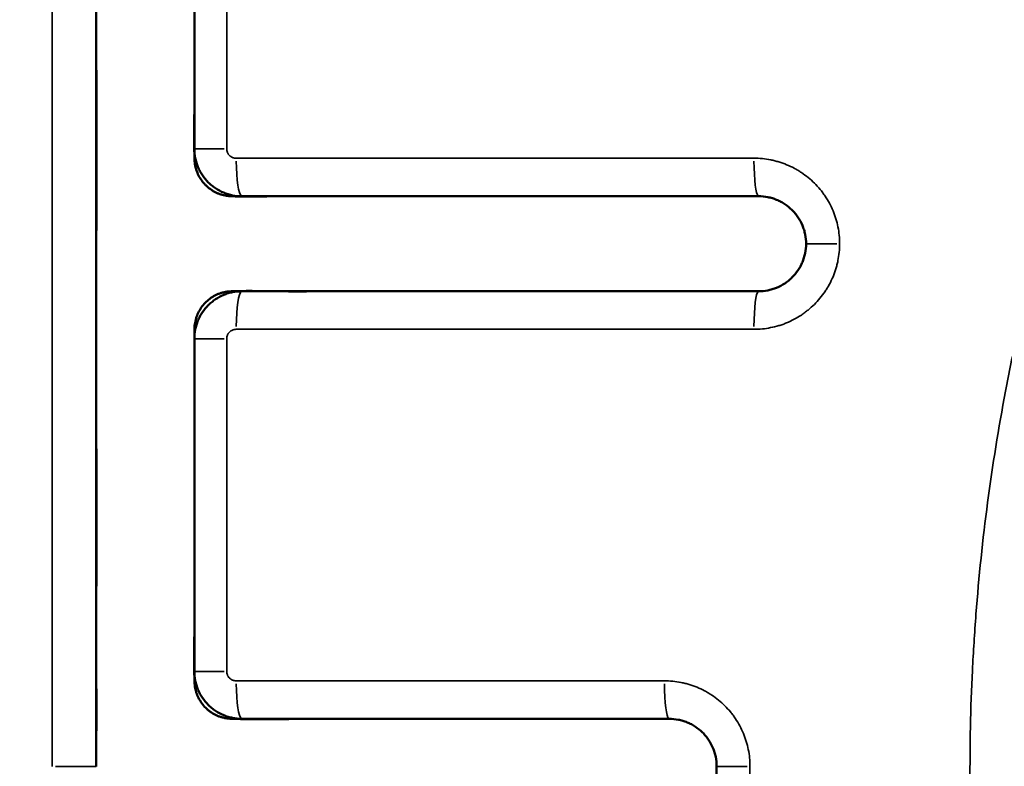
# Model space of a CAD drawing. Units: millimetres. Extents: x -334 to 5652, y 5 to 4029.
# Drawn here: x 4502 to 4606, y 3436 to 3514 of the extents above; entities that cross this region are included whole.
import ezdxf

# ---------------------------------------------------------------- set-up
doc = ezdxf.new("R2010")
doc.units = ezdxf.units.MM
doc.header["$MEASUREMENT"] = 0
doc.layers.add('MD_Visible', color=7, linetype='Continuous', lineweight=50)
doc.layers.add('MD_Visible Narrow', color=7, linetype='Continuous', lineweight=35)
doc.styles.get("Standard").update_dxf_attribs({"font": 'square721_bt_roman.ttf'})
doc.dimstyles.get("Standard").update_dxf_attribs({"dimtxt": 200, "dimasz": 100, "dimexe": 0.18, "dimexo": 0.0625, "dimgap": 40, "dimtad": 1, "dimdec": 0, "dimlfac": 0.1, "dimrnd": 5, "dimzin": 0, "dimdsep": 46, "dimtxsty": 'Standard', "dimcen": 0.09, "dimse1": 1, "dimse2": 1, "dimadec": 0, "dimazin": 0, "dimtfac": 1, "dimtdec": 0, "dimtofl": 0, "dimtmove": 0, "dimatfit": 3, "dimfxl": 1, "dimtolj": 1, "dimtzin": 0, "dimarcsym": 0})

# ---------------------------------------------------------------- blocks, each defined once
blk = doc.blocks.new('CustomObjectsInViewport8_0')
at = {"layer": 'MD_Visible'}
for points in [[(5997.32, 2415.43), (5960.66, 2415.43), (5923.99, 2415.43), (5887.32, 2415.43)], [(5897.32, 2405.1), (5908.99, 2405.1), (5920.66, 2405.1), (5932.32, 2405.1)], [(5952.33, 2405.1), (5963.99, 2405.1), (5975.66, 2405.1), (5987.32, 2405.1)], [(5892.32, 2355.1), (5892.32, 2370.12), (5892.32, 2385.13), (5892.32, 2400.1)], [(5937.32, 2400.1), (5937.32, 2382), (5937.32, 2363.85), (5937.32, 2345.68)], [(5947.33, 2345.68), (5947.33, 2363.85), (5947.33, 2382), (5947.33, 2400.1)], [(5832.32, 2350.1), (5850.66, 2350.1), (5868.99, 2350.1), (5887.32, 2350.1)]]:
    blk.add_open_spline(points, degree=3, dxfattribs=at)
for points, knots in [([(5895.66, 2415.43), (5895.49, 2415.43), (5895.33, 2415.42), (5893.95, 2415.42), (5892.74, 2415.41), (5891.35, 2415.42), (5891.17, 2415.42), (5890.99, 2415.43)], [0.90194704, 0.90194704, 0.90194704, 0.90194704, 0.90625, 0.90625, 0.9375, 0.9375, 0.94218724, 0.94218724, 0.94218724, 0.94218724]), ([(5923.74, 2415.43), (5922.67, 2415.43), (5921.61, 2415.43), (5918.13, 2415.42), (5913.3, 2415.42), (5908.46, 2415.42), (5905.7, 2415.43), (5905.36, 2415.43), (5905.02, 2415.43)], [0.660058, 0.660058, 0.660058, 0.660058, 0.6875, 0.6875, 0.75, 0.8125, 0.8125, 0.8213181, 0.8213181, 0.8213181, 0.8213181]), ([(5960.88, 2415.43), (5959.53, 2415.42), (5958.18, 2415.42), (5951.99, 2415.42), (5947.16, 2415.42), (5942.32, 2415.43)], [0.3400117, 0.3400117, 0.3400117, 0.3400117, 0.375, 0.375, 0.4999098, 0.4999098, 0.4999098, 0.4999098]), ([(5892.32, 2392.99), (5892.32, 2393.08), (5892.32, 2393.17), (5892.3, 2394.94), (5892.27, 2396.64), (5892.27, 2399.18), (5892.29, 2400.02), (5892.32, 2400.92), (5892.32, 2400.97), (5892.32, 2401.08), (5892.32, 2401.13), (5892.33, 2401.24), (5892.33, 2401.29), (5892.34, 2401.4), (5892.34, 2401.45), (5892.36, 2401.61), (5892.37, 2401.72), (5892.4, 2401.87), (5892.41, 2401.93), (5892.44, 2402.03), (5892.45, 2402.08), (5892.49, 2402.24), (5892.52, 2402.34), (5892.59, 2402.54), (5892.63, 2402.64), (5892.76, 2402.93), (5892.86, 2403.11), (5893.04, 2403.38), (5893.1, 2403.47), (5893.23, 2403.64), (5893.3, 2403.72), (5893.52, 2403.95), (5893.67, 2404.1), (5893.88, 2404.26), (5893.93, 2404.3), (5894.01, 2404.36), (5894.06, 2404.39), (5894.19, 2404.48), (5894.28, 2404.53), (5894.56, 2404.69), (5894.75, 2404.78), (5895.05, 2404.89), (5895.16, 2404.92), (5895.36, 2404.98), (5895.46, 2405), (5895.67, 2405.04), (5895.78, 2405.06), (5895.99, 2405.08), (5896.1, 2405.08), (5896.31, 2405.09), (5896.42, 2405.1), (5896.63, 2405.1), (5896.95, 2405.11), (5897.27, 2405.11), (5898.34, 2405.13), (5899.19, 2405.12), (5900.54, 2405.11), (5901.04, 2405.11), (5901.54, 2405.1)], [0.24960055, 0.24960055, 0.24960055, 0.24960055, 0.25, 0.25, 0.2578125, 0.2578125, 0.26171875, 0.26171875, 0.26196289, 0.26196289, 0.26220703, 0.26220703, 0.26245117, 0.26245117, 0.26269531, 0.26269531, 0.26318359, 0.26318359, 0.26342773, 0.26342773, 0.26367187, 0.26367187, 0.26416016, 0.26416016, 0.26464844, 0.26464844, 0.265625, 0.265625, 0.26611328, 0.26611328, 0.26660156, 0.26660156, 0.26757812, 0.26757812, 0.26782227, 0.26782227, 0.26806641, 0.26806641, 0.26855469, 0.26855469, 0.26953125, 0.26953125, 0.27001953, 0.27001953, 0.27050781, 0.27050781, 0.27099609, 0.27099609, 0.27148437, 0.27148437, 0.27197266, 0.27197266, 0.27246094, 0.2734375, 0.2734375, 0.27734375, 0.27734375, 0.27962446, 0.27962446, 0.27962446, 0.27962446]), ([(5892.32, 2400.1), (5892.32, 2400.43), (5892.36, 2400.75), (5892.45, 2401.23), (5892.49, 2401.39), (5892.56, 2401.63), (5892.59, 2401.71), (5892.64, 2401.86), (5892.67, 2401.94), (5892.83, 2402.32), (5892.98, 2402.6), (5893.21, 2402.94), (5893.26, 2403.01), (5893.35, 2403.14), (5893.4, 2403.21), (5893.56, 2403.4), (5893.67, 2403.52), (5894.02, 2403.86), (5894.27, 2404.07), (5894.61, 2404.3), (5894.68, 2404.34), (5894.82, 2404.43), (5894.89, 2404.47), (5895.11, 2404.59), (5895.4, 2404.73), (5895.71, 2404.84), (5895.94, 2404.91), (5896.02, 2404.93), (5896.18, 2404.97), (5896.26, 2404.99), (5896.67, 2405.07), (5896.99, 2405.1), (5897.32, 2405.1)], [0, 0, 0, 0, 0.125, 0.125, 0.1875, 0.1875, 0.21875, 0.21875, 0.25, 0.25, 0.375, 0.375, 0.40625, 0.40625, 0.4375, 0.4375, 0.5, 0.5, 0.625, 0.625, 0.65625, 0.65625, 0.6875, 0.6875, 0.75, 0.8125, 0.8125, 0.84375, 0.84375, 0.875, 0.875, 1, 1, 1, 1]), ([(5932.32, 2405.1), (5932.65, 2405.1), (5932.98, 2405.07), (5933.38, 2404.99), (5933.47, 2404.97), (5933.62, 2404.93), (5933.7, 2404.91), (5933.94, 2404.84), (5934.24, 2404.73), (5934.54, 2404.59), (5934.76, 2404.47), (5934.83, 2404.43), (5934.97, 2404.34), (5935.04, 2404.3), (5935.38, 2404.07), (5935.63, 2403.86), (5935.98, 2403.52), (5936.09, 2403.4), (5936.24, 2403.21), (5936.29, 2403.14), (5936.39, 2403.01), (5936.44, 2402.94), (5936.66, 2402.6), (5936.82, 2402.32), (5936.97, 2401.94), (5937, 2401.86), (5937.06, 2401.71), (5937.09, 2401.63), (5937.16, 2401.39), (5937.2, 2401.23), (5937.29, 2400.75), (5937.32, 2400.43), (5937.32, 2400.1)], [0, 0, 0, 0, 0.125, 0.125, 0.15625, 0.15625, 0.1875, 0.1875, 0.25, 0.3125, 0.3125, 0.34375, 0.34375, 0.375, 0.375, 0.5, 0.5, 0.5625, 0.5625, 0.59375, 0.59375, 0.625, 0.625, 0.75, 0.75, 0.78125, 0.78125, 0.8125, 0.8125, 0.875, 0.875, 1, 1, 1, 1]), ([(5932.6, 2405.09), (5932.64, 2405.09), (5932.68, 2405.09), (5932.83, 2405.09), (5932.94, 2405.09), (5933.1, 2405.09), (5933.15, 2405.09), (5933.26, 2405.09), (5933.31, 2405.09), (5933.42, 2405.09), (5933.47, 2405.09), (5933.58, 2405.08), (5933.63, 2405.08), (5933.79, 2405.06), (5933.9, 2405.05), (5934.11, 2405.01), (5934.21, 2404.99), (5934.37, 2404.95), (5934.42, 2404.94), (5934.52, 2404.91), (5934.57, 2404.89), (5934.83, 2404.81), (5935.02, 2404.72), (5935.39, 2404.52), (5935.57, 2404.41), (5935.91, 2404.15), (5936.07, 2404.01), (5936.37, 2403.7), (5936.5, 2403.53), (5936.65, 2403.31), (5936.68, 2403.27), (5936.74, 2403.17), (5936.77, 2403.13), (5936.85, 2402.99), (5936.9, 2402.9), (5936.99, 2402.7), (5937.03, 2402.61), (5937.1, 2402.41), (5937.14, 2402.3), (5937.18, 2402.15), (5937.2, 2402.1), (5937.22, 2401.99), (5937.23, 2401.94), (5937.25, 2401.86), (5937.25, 2401.84), (5937.26, 2401.78), (5937.27, 2401.76), (5937.28, 2401.68), (5937.29, 2401.63), (5937.3, 2401.52), (5937.3, 2401.47), (5937.31, 2401.36), (5937.31, 2401.31), (5937.32, 2401.2), (5937.32, 2401.15), (5937.33, 2401.04), (5937.33, 2400.99), (5937.34, 2400.51), (5937.35, 2400.09), (5937.36, 2398.81), (5937.34, 2397.96), (5937.33, 2396.9), (5937.33, 2396.69), (5937.32, 2396.26), (5937.32, 2396.05), (5937.32, 2395.42), (5937.31, 2394.14), (5937.32, 2392.87), (5937.33, 2391.17), (5937.33, 2390.32), (5937.33, 2388.62), (5937.33, 2387.78), (5937.33, 2385.39), (5937.32, 2383.85), (5937.32, 2382.31)], [0.32695212, 0.32695212, 0.32695212, 0.32695212, 0.32714844, 0.32714844, 0.32763672, 0.32763672, 0.32788086, 0.32788086, 0.328125, 0.328125, 0.32836914, 0.32836914, 0.32861328, 0.32861328, 0.32910156, 0.32910156, 0.32958984, 0.32958984, 0.32983398, 0.32983398, 0.33007812, 0.33007812, 0.33105469, 0.33105469, 0.33203125, 0.33203125, 0.33300781, 0.33300781, 0.33398437, 0.33398437, 0.33422852, 0.33422852, 0.33447266, 0.33447266, 0.33496094, 0.33496094, 0.33544922, 0.33544922, 0.3359375, 0.3359375, 0.33618164, 0.33618164, 0.33642578, 0.33642578, 0.33654785, 0.33654785, 0.33666992, 0.33666992, 0.33691406, 0.33691406, 0.3371582, 0.3371582, 0.33740234, 0.33740234, 0.33764648, 0.33764648, 0.33789062, 0.33789062, 0.33984375, 0.33984375, 0.34375, 0.34375, 0.34472656, 0.34472656, 0.34570312, 0.34570312, 0.34765625, 0.3515625, 0.3515625, 0.35546875, 0.35546875, 0.359375, 0.359375, 0.36644844, 0.36644844, 0.36644844, 0.36644844]), ([(5947.33, 2391.71), (5947.33, 2392.49), (5947.33, 2393.27), (5947.34, 2394.47), (5947.34, 2394.89), (5947.33, 2395.72), (5947.33, 2396.14), (5947.32, 2397.38), (5947.3, 2398.22), (5947.3, 2399.47), (5947.3, 2399.89), (5947.31, 2400.51), (5947.31, 2400.72), (5947.32, 2400.98), (5947.33, 2401.03), (5947.33, 2401.14), (5947.33, 2401.19), (5947.34, 2401.29), (5947.34, 2401.35), (5947.34, 2401.42), (5947.35, 2401.45), (5947.35, 2401.5), (5947.35, 2401.53), (5947.37, 2401.66), (5947.39, 2401.76), (5947.43, 2401.97), (5947.45, 2402.07), (5947.49, 2402.23), (5947.51, 2402.28), (5947.54, 2402.38), (5947.56, 2402.43), (5947.61, 2402.57), (5947.65, 2402.67), (5947.74, 2402.86), (5947.78, 2402.95), (5947.86, 2403.09), (5947.89, 2403.14), (5947.94, 2403.23), (5947.97, 2403.27), (5948.12, 2403.49), (5948.25, 2403.65), (5948.46, 2403.88), (5948.53, 2403.96), (5948.65, 2404.07), (5948.69, 2404.1), (5948.77, 2404.17), (5948.81, 2404.2), (5949.02, 2404.37), (5949.19, 2404.48), (5949.56, 2404.69), (5949.75, 2404.77), (5950.05, 2404.88), (5950.15, 2404.92), (5950.35, 2404.97), (5950.45, 2405), (5950.65, 2405.04), (5950.76, 2405.06), (5950.97, 2405.08), (5951.07, 2405.08), (5951.28, 2405.09), (5951.39, 2405.09), (5951.6, 2405.1), (5952.13, 2405.11), (5952.66, 2405.12), (5953.93, 2405.13), (5954.77, 2405.12), (5955.93, 2405.11), (5956.23, 2405.1), (5956.54, 2405.1)], [0.5197733, 0.5197733, 0.5197733, 0.5197733, 0.5234375, 0.5234375, 0.52539062, 0.52539062, 0.52734375, 0.52734375, 0.53125, 0.53125, 0.53320312, 0.53320312, 0.53417969, 0.53417969, 0.53442383, 0.53442383, 0.53466797, 0.53466797, 0.53491211, 0.53491211, 0.53503418, 0.53503418, 0.53515625, 0.53515625, 0.53564453, 0.53564453, 0.53613281, 0.53613281, 0.53637695, 0.53637695, 0.53662109, 0.53662109, 0.53710937, 0.53710937, 0.53759766, 0.53759766, 0.5378418, 0.5378418, 0.53808594, 0.53808594, 0.5390625, 0.5390625, 0.53955078, 0.53955078, 0.53979492, 0.53979492, 0.54003906, 0.54003906, 0.54101562, 0.54101562, 0.54199219, 0.54199219, 0.54248047, 0.54248047, 0.54296875, 0.54296875, 0.54345703, 0.54345703, 0.54394531, 0.54394531, 0.54443359, 0.54443359, 0.54492187, 0.546875, 0.546875, 0.55078125, 0.55078125, 0.55220148, 0.55220148, 0.55220148, 0.55220148]), ([(5947.33, 2400.1), (5947.33, 2400.43), (5947.36, 2400.75), (5947.45, 2401.23), (5947.49, 2401.39), (5947.57, 2401.63), (5947.59, 2401.71), (5947.65, 2401.86), (5947.68, 2401.94), (5947.83, 2402.32), (5947.99, 2402.6), (5948.21, 2402.94), (5948.26, 2403.01), (5948.36, 2403.14), (5948.41, 2403.21), (5948.56, 2403.4), (5948.67, 2403.52), (5949.02, 2403.86), (5949.27, 2404.07), (5949.61, 2404.3), (5949.68, 2404.34), (5949.82, 2404.43), (5949.9, 2404.47), (5950.11, 2404.59), (5950.41, 2404.73), (5950.71, 2404.84), (5950.95, 2404.91), (5951.03, 2404.93), (5951.19, 2404.97), (5951.27, 2404.99), (5951.67, 2405.07), (5952, 2405.1), (5952.33, 2405.1)], [0, 0, 0, 0, 0.125, 0.125, 0.1875, 0.1875, 0.21875, 0.21875, 0.25, 0.25, 0.375, 0.375, 0.40625, 0.40625, 0.4375, 0.4375, 0.5, 0.5, 0.625, 0.625, 0.65625, 0.65625, 0.6875, 0.6875, 0.75, 0.8125, 0.8125, 0.84375, 0.84375, 0.875, 0.875, 1, 1, 1, 1]), ([(5947.33, 2363.52), (5947.33, 2363.68), (5947.33, 2363.85), (5947.33, 2365.69), (5947.33, 2368.67), (5947.33, 2371.64), (5947.33, 2372.94)], [0.47577188, 0.47577188, 0.47577188, 0.47577188, 0.4765625, 0.4765625, 0.484375, 0.49047073, 0.49047073, 0.49047073, 0.49047073]), ([(5887.32, 2350.1), (5887.66, 2350.1), (5887.99, 2350.13), (5888.47, 2350.23), (5888.63, 2350.27), (5888.87, 2350.34), (5888.95, 2350.37), (5889.1, 2350.43), (5889.18, 2350.46), (5889.56, 2350.62), (5889.85, 2350.77), (5890.19, 2351), (5890.26, 2351.05), (5890.39, 2351.15), (5890.45, 2351.2), (5890.64, 2351.36), (5890.77, 2351.47), (5891.11, 2351.82), (5891.31, 2352.07), (5891.54, 2352.41), (5891.58, 2352.48), (5891.67, 2352.62), (5891.71, 2352.69), (5891.82, 2352.91), (5891.96, 2353.2), (5892.06, 2353.51), (5892.13, 2353.74), (5892.16, 2353.82), (5892.2, 2353.97), (5892.21, 2354.05), (5892.29, 2354.45), (5892.32, 2354.77), (5892.32, 2355.1)], [0, 0, 0, 0, 0.125, 0.125, 0.1875, 0.1875, 0.21875, 0.21875, 0.25, 0.25, 0.375, 0.375, 0.40625, 0.40625, 0.4375, 0.4375, 0.5, 0.5, 0.625, 0.625, 0.65625, 0.65625, 0.6875, 0.6875, 0.75, 0.8125, 0.8125, 0.84375, 0.84375, 0.875, 0.875, 1, 1, 1, 1]), ([(5937.32, 2354.1), (5937.32, 2353.99), (5937.32, 2353.87), (5937.33, 2352.91), (5937.33, 2352.06), (5937.33, 2350.78), (5937.33, 2350.35), (5937.33, 2349.75), (5937.33, 2349.57), (5937.32, 2349.39)], [0.409633268, 0.409633268, 0.409633268, 0.409633268, 0.41015625, 0.41015625, 0.4140625, 0.4140625, 0.416015625, 0.416015625, 0.41683848, 0.41683848, 0.41683848, 0.41683848]), ([(5937.32, 2345.68), (5937.32, 2345.35), (5937.35, 2345.03), (5937.45, 2344.56), (5937.49, 2344.4), (5937.58, 2344.09), (5937.63, 2343.94), (5937.82, 2343.48), (5937.97, 2343.2), (5938.24, 2342.79), (5938.33, 2342.66), (5938.54, 2342.4), (5938.65, 2342.28), (5938.99, 2341.93), (5939.25, 2341.72), (5939.59, 2341.49), (5939.66, 2341.45), (5939.8, 2341.36), (5939.87, 2341.32), (5940.09, 2341.2), (5940.38, 2341.06), (5940.69, 2340.95), (5940.93, 2340.88), (5941.01, 2340.85), (5941.17, 2340.81), (5941.25, 2340.79), (5941.66, 2340.71), (5941.99, 2340.68), (5942.32, 2340.68)], [0, 0, 0, 0, 0.125, 0.125, 0.1875, 0.1875, 0.25, 0.25, 0.375, 0.375, 0.4375, 0.4375, 0.5, 0.5, 0.625, 0.625, 0.65625, 0.65625, 0.6875, 0.6875, 0.75, 0.8125, 0.8125, 0.84375, 0.84375, 0.875, 0.875, 1, 1, 1, 1]), ([(5942.33, 2340.68), (5942.66, 2340.68), (5942.99, 2340.71), (5943.47, 2340.81), (5943.63, 2340.85), (5943.87, 2340.92), (5943.95, 2340.95), (5944.11, 2341.01), (5944.18, 2341.04), (5944.56, 2341.19), (5944.85, 2341.35), (5945.19, 2341.58), (5945.26, 2341.63), (5945.39, 2341.73), (5945.46, 2341.78), (5945.65, 2341.94), (5945.77, 2342.05), (5946.11, 2342.39), (5946.32, 2342.65), (5946.54, 2342.99), (5946.59, 2343.06), (5946.67, 2343.2), (5946.71, 2343.27), (5946.82, 2343.48), (5946.96, 2343.78), (5947.07, 2344.08), (5947.14, 2344.31), (5947.16, 2344.39), (5947.2, 2344.55), (5947.22, 2344.63), (5947.3, 2345.03), (5947.33, 2345.35), (5947.33, 2345.68)], [0, 0, 0, 0, 0.125, 0.125, 0.1875, 0.1875, 0.21875, 0.21875, 0.25, 0.25, 0.375, 0.375, 0.40625, 0.40625, 0.4375, 0.4375, 0.5, 0.5, 0.625, 0.625, 0.65625, 0.65625, 0.6875, 0.6875, 0.75, 0.8125, 0.8125, 0.84375, 0.84375, 0.875, 0.875, 1, 1, 1, 1]), ([(5942.32, 2340.68), (5942.32, 2340.68), (5942.32, 2340.68), (5942.32, 2340.68), (5942.32, 2340.68), (5942.33, 2340.68), (5942.33, 2340.68)], [0.733798034672, 0.733798034672, 0.733798034672, 0.733798034672, 0.73379806763, 0.73379806763, 0.73379806763, 0.73380220841, 0.73380220841, 0.73380220841, 0.73380220841])]:
    blk.add_open_spline(points, degree=3, knots=knots, dxfattribs=at)
at = {"layer": 'MD_Visible Narrow', "extrusion": (1, -2.22045e-16, 2.96653e-13)}
blk.add_line((5942.32, 2337.44), (5942.32, 2340.67), dxfattribs=at)
at = {"layer": 'MD_Visible Narrow', "extrusion": (-7.08982e-29, -2.22045e-16, -1)}
blk.add_ellipse((5887.32, 2419.43), major_axis=(0, 4), ratio=0, start_param=1.496478, end_param=3.055003, dxfattribs=at)
at = {"layer": 'MD_Visible Narrow'}
for centre, major_axis, ratio, start_param, end_param in [((5897.32, 2401.1), (0, 4), 0, 0.07098, 1.348535), ((5932.32, 2401.1), (0, 4), 0, 0.070977, 1.348533), ((5933.32, 2400.1), (4, 0), 0.150196, 0.07854, 1.492257), ((5951.33, 2400.1), (4, 0), 0.150196, 1.649336, 3.063053), ((5933.32, 2345.68), (4, 0), 0.122011, 0.07854, 1.492257), ((5951.33, 2345.68), (4, 0), 0.122011, 1.649336, 3.063053)]:
    blk.add_ellipse(centre, major_axis=major_axis, ratio=ratio, start_param=start_param, end_param=end_param, dxfattribs=at)
at = {"layer": 'MD_Visible Narrow', "extrusion": (-2.02147e-28, -2.22045e-16, -1)}
blk.add_ellipse((5952.33, 2401.1), major_axis=(0, 4), ratio=0, start_param=-1.348531, end_param=-0.070975, dxfattribs=at)
at = {"layer": 'MD_Visible Narrow', "extrusion": (-5.38381e-30, -2.22045e-16, -1)}
blk.add_ellipse((5896.32, 2400.1), major_axis=(4, 0), ratio=0.150196, start_param=3.220132, end_param=4.633849, dxfattribs=at)
at = {"layer": 'MD_Visible Narrow', "extrusion": (1.2727e-29, -2.22045e-16, -1)}
blk.add_ellipse((5896.32, 2355.1), major_axis=(4, 0), ratio=0.12689, start_param=3.220132, end_param=4.633849, dxfattribs=at)
at = {"layer": 'MD_Visible Narrow', "extrusion": (1.52972e-30, -2.22045e-16, -1)}
blk.add_ellipse((5887.32, 2346.1), major_axis=(0, 4), ratio=0, start_param=0.072417, end_param=1.375852, dxfattribs=at)
at = {"layer": 'MD_Visible Narrow', "extrusion": (2.00338e-28, -2.22045e-16, -1)}
blk.add_ellipse((5942.33, 2336.68), major_axis=(0, 4), ratio=0, start_param=0.072658, end_param=1.380517, dxfattribs=at)
at = {"layer": 'MD_Visible Narrow'}
for points, knots in [([(5887.32, 2420.07), (5889.99, 2420.07), (5892.66, 2420.07), (5895.32, 2420.07), (5905.99, 2420.07), (5916.66, 2420.07), (5927.32, 2420.07), (5950.66, 2420.07), (5973.99, 2420.07), (5997.32, 2420.07)], [0, 0, 0, 0, 0.008, 0.008, 0.008, 0.04, 0.04, 0.04, 0.1100012, 0.1100012, 0.1100012, 0.1100012]), ([(5897.32, 2401.7), (5897.26, 2401.7), (5897.19, 2401.7), (5897.06, 2401.67), (5897, 2401.65), (5896.91, 2401.61), (5896.88, 2401.6), (5896.82, 2401.57), (5896.79, 2401.55), (5896.71, 2401.5), (5896.66, 2401.45), (5896.57, 2401.36), (5896.53, 2401.31), (5896.45, 2401.2), (5896.42, 2401.14), (5896.39, 2401.05), (5896.38, 2401.02), (5896.36, 2400.96), (5896.35, 2400.93), (5896.33, 2400.83), (5896.32, 2400.77), (5896.32, 2400.7)], [0, 0, 0, 0, 0.125, 0.125, 0.25, 0.25, 0.3125, 0.3125, 0.375, 0.375, 0.5, 0.5, 0.625, 0.625, 0.75, 0.75, 0.8125, 0.8125, 0.875, 0.875, 1, 1, 1, 1]), ([(5932.32, 2401.7), (5929.66, 2401.7), (5926.99, 2401.7), (5924.32, 2401.7), (5915.32, 2401.7), (5906.32, 2401.7), (5897.32, 2401.7)], [0, 0, 0, 0, 0.008, 0.008, 0.008, 0.03499996, 0.03499996, 0.03499996, 0.03499996]), ([(5933.32, 2400.7), (5933.32, 2400.77), (5933.32, 2400.83), (5933.3, 2400.93), (5933.29, 2400.96), (5933.27, 2401.02), (5933.26, 2401.05), (5933.22, 2401.14), (5933.19, 2401.2), (5933.12, 2401.31), (5933.08, 2401.36), (5932.99, 2401.45), (5932.94, 2401.5), (5932.86, 2401.55), (5932.83, 2401.57), (5932.77, 2401.6), (5932.74, 2401.61), (5932.65, 2401.65), (5932.59, 2401.67), (5932.46, 2401.7), (5932.39, 2401.7), (5932.32, 2401.7)], [0, 0, 0, 0, 0.125, 0.125, 0.1875, 0.1875, 0.25, 0.25, 0.375, 0.375, 0.5, 0.5, 0.625, 0.625, 0.6875, 0.6875, 0.75, 0.75, 0.875, 0.875, 1, 1, 1, 1]), ([(5952.33, 2401.7), (5952.26, 2401.7), (5952.2, 2401.7), (5952.06, 2401.67), (5952, 2401.65), (5951.91, 2401.61), (5951.88, 2401.6), (5951.82, 2401.57), (5951.8, 2401.55), (5951.71, 2401.5), (5951.66, 2401.45), (5951.57, 2401.36), (5951.53, 2401.31), (5951.46, 2401.2), (5951.43, 2401.14), (5951.39, 2401.05), (5951.38, 2401.02), (5951.36, 2400.96), (5951.35, 2400.93), (5951.33, 2400.83), (5951.33, 2400.77), (5951.33, 2400.7)], [0, 0, 0, 0, 0.125, 0.125, 0.25, 0.25, 0.3125, 0.3125, 0.375, 0.375, 0.5, 0.5, 0.625, 0.625, 0.75, 0.75, 0.8125, 0.8125, 0.875, 0.875, 1, 1, 1, 1]), ([(5987.32, 2401.7), (5984.66, 2401.7), (5981.99, 2401.7), (5979.32, 2401.7), (5970.32, 2401.7), (5961.33, 2401.7), (5952.33, 2401.7)], [0, 0, 0, 0, 0.008, 0.008, 0.008, 0.03499583, 0.03499583, 0.03499583, 0.03499583]), ([(5896.32, 2355.61), (5896.32, 2355.31), (5896.29, 2354.72), (5896.21, 2354.14), (5896.12, 2353.71), (5896.09, 2353.56), (5896.02, 2353.27), (5895.98, 2353.13), (5895.85, 2352.71), (5895.65, 2352.16), (5895.41, 2351.63), (5895.2, 2351.24), (5895.13, 2351.11), (5894.97, 2350.86), (5894.9, 2350.73), (5894.65, 2350.36), (5894.48, 2350.13), (5894.1, 2349.67), (5893.91, 2349.45), (5893.49, 2349.04), (5893.28, 2348.84), (5892.93, 2348.55), (5892.82, 2348.46), (5892.58, 2348.28), (5892.46, 2348.2), (5892.09, 2347.95), (5891.59, 2347.65), (5891.06, 2347.4), (5890.65, 2347.22), (5890.51, 2347.17), (5890.3, 2347.1), (5890.23, 2347.07), (5890.09, 2347.02), (5890.01, 2347), (5889.66, 2346.89), (5889.37, 2346.82), (5888.8, 2346.71), (5888.51, 2346.66), (5887.92, 2346.6), (5887.62, 2346.59), (5887.32, 2346.59)], [0, 0, 0, 0, 0.0625, 0.125, 0.125, 0.15625, 0.15625, 0.1875, 0.1875, 0.25, 0.3125, 0.3125, 0.34375, 0.34375, 0.375, 0.375, 0.4375, 0.4375, 0.5, 0.5, 0.5625, 0.5625, 0.59375, 0.59375, 0.625, 0.625, 0.6875, 0.75, 0.75, 0.78125, 0.78125, 0.796875, 0.796875, 0.8125, 0.8125, 0.875, 0.875, 0.9375, 0.9375, 1, 1, 1, 1]), ([(5887.32, 2346.59), (5884.66, 2346.59), (5881.99, 2346.59), (5879.32, 2346.59), (5868.66, 2346.59), (5857.99, 2346.59), (5847.32, 2346.59), (5845.66, 2346.59), (5843.99, 2346.59), (5842.32, 2346.59), (5838.99, 2346.59), (5835.66, 2346.59), (5832.32, 2346.59)], [0, 0, 0, 0, 0.008, 0.008, 0.008, 0.04, 0.04, 0.04, 0.04500001, 0.04500001, 0.04500001, 0.05500001, 0.05500001, 0.05500001, 0.05500001]), ([(5942.32, 2337.15), (5942.02, 2337.15), (5941.43, 2337.18), (5940.84, 2337.27), (5940.4, 2337.35), (5940.26, 2337.39), (5939.97, 2337.46), (5939.83, 2337.5), (5939.41, 2337.63), (5938.85, 2337.83), (5938.32, 2338.08), (5937.93, 2338.29), (5937.8, 2338.37), (5937.61, 2338.48), (5937.55, 2338.52), (5937.42, 2338.6), (5937.36, 2338.64), (5937.05, 2338.85), (5936.82, 2339.03), (5936.37, 2339.4), (5936.15, 2339.6), (5935.73, 2340.02), (5935.54, 2340.23), (5935.26, 2340.58), (5935.17, 2340.7), (5934.99, 2340.94), (5934.91, 2341.06), (5934.66, 2341.42), (5934.36, 2341.93), (5934.11, 2342.46), (5933.95, 2342.87), (5933.89, 2343), (5933.79, 2343.28), (5933.75, 2343.42), (5933.62, 2343.85), (5933.55, 2344.13), (5933.44, 2344.7), (5933.39, 2344.99), (5933.34, 2345.58), (5933.32, 2345.87), (5933.32, 2346.17)], [0, 0, 0, 0, 0.0625, 0.125, 0.125, 0.15625, 0.15625, 0.1875, 0.1875, 0.25, 0.3125, 0.3125, 0.34375, 0.34375, 0.359375, 0.359375, 0.375, 0.375, 0.4375, 0.4375, 0.5, 0.5, 0.5625, 0.5625, 0.59375, 0.59375, 0.625, 0.625, 0.6875, 0.75, 0.75, 0.78125, 0.78125, 0.8125, 0.8125, 0.875, 0.875, 0.9375, 0.9375, 1, 1, 1, 1]), ([(5951.33, 2346.17), (5951.33, 2345.87), (5951.3, 2345.28), (5951.21, 2344.7), (5951.13, 2344.26), (5951.09, 2344.12), (5951.02, 2343.83), (5950.98, 2343.69), (5950.86, 2343.27), (5950.66, 2342.72), (5950.41, 2342.19), (5950.2, 2341.8), (5950.13, 2341.67), (5949.98, 2341.42), (5949.9, 2341.29), (5949.65, 2340.92), (5949.48, 2340.68), (5949.11, 2340.23), (5948.91, 2340.01), (5948.5, 2339.59), (5948.28, 2339.4), (5947.94, 2339.11), (5947.82, 2339.02), (5947.58, 2338.84), (5947.46, 2338.76), (5947.09, 2338.51), (5946.59, 2338.21), (5946.06, 2337.95), (5945.65, 2337.78), (5945.51, 2337.73), (5945.3, 2337.65), (5945.23, 2337.63), (5945.09, 2337.58), (5945.02, 2337.56), (5944.66, 2337.45), (5944.38, 2337.38), (5943.8, 2337.26), (5943.51, 2337.22), (5942.92, 2337.16), (5942.63, 2337.15), (5942.33, 2337.15)], [0, 0, 0, 0, 0.0625, 0.125, 0.125, 0.15625, 0.15625, 0.1875, 0.1875, 0.25, 0.3125, 0.3125, 0.34375, 0.34375, 0.375, 0.375, 0.4375, 0.4375, 0.5, 0.5, 0.5625, 0.5625, 0.59375, 0.59375, 0.625, 0.625, 0.6875, 0.75, 0.75, 0.78125, 0.78125, 0.796875, 0.796875, 0.8125, 0.8125, 0.875, 0.875, 0.9375, 0.9375, 1, 1, 1, 1]), ([(5844.37, 2319.17), (5844.52, 2319.2), (5844.82, 2319.26), (5845.26, 2319.35), (5845.71, 2319.44), (5846.16, 2319.53), (5846.61, 2319.61), (5847.06, 2319.7), (5847.5, 2319.78), (5847.95, 2319.86), (5848.4, 2319.95), (5848.85, 2320.03), (5849.3, 2320.11), (5849.75, 2320.19), (5850.2, 2320.26), (5850.65, 2320.34), (5851.1, 2320.42), (5851.55, 2320.49), (5852, 2320.57), (5852.45, 2320.64), (5852.9, 2320.71), (5853.35, 2320.79), (5853.8, 2320.86), (5854.25, 2320.93), (5854.7, 2321), (5855.15, 2321.06), (5855.6, 2321.13), (5856.88, 2321.32), (5858.98, 2321.61), (5861.92, 2321.97), (5864.87, 2322.29), (5868.79, 2322.67), (5873.72, 2323.04), (5879.63, 2323.32), (5885.56, 2323.44), (5891.49, 2323.4), (5897.41, 2323.19), (5905.29, 2322.69), (5915.12, 2321.67), (5924.87, 2320.1), (5932.61, 2318.52), (5938.39, 2317.18), (5944.12, 2315.68), (5949.81, 2314.02), (5955.45, 2312.21), (5962.89, 2309.59), (5972.06, 2305.93), (5982.82, 2300.93), (5991.55, 2296.27), (5998.38, 2292.25), (6003.65, 2288.94), (6009.05, 2285.33), (6014.1, 2281.71), (6018.6, 2278.31), (6022.78, 2274.98), (6027.09, 2271.36), (6032.97, 2266.14), (6040.07, 2259.3), (6048.13, 2250.61), (6055.71, 2241.49), (6061.58, 2233.55), (6066.01, 2227.01), (6070.24, 2220.38), (6075.18, 2211.88), (6080.53, 2201.38), (6085.3, 2190.58), (6089.46, 2179.54), (6092.99, 2168.3), (6095.42, 2158.78), (6097.04, 2151.1), (6098.1, 2145.3), (6098.99, 2139.47), (6099.6, 2134.59), (6100.01, 2130.68), (6100.28, 2127.75), (6100.5, 2124.81), (6100.64, 2122.54), (6100.73, 2120.96), (6100.77, 2120.05), (6100.81, 2119.15), (6100.85, 2118.24), (6100.88, 2117.34), (6100.91, 2116.43), (6100.94, 2115.53), (6100.96, 2114.62), (6100.97, 2113.72), (6100.99, 2112.81), (6101, 2111.91), (6101, 2111), (6101, 2110.4), (6101, 2110.1)], [0, 0, 0, 0, 0.001205, 0.00241, 0.003615, 0.004819, 0.006024, 0.007229, 0.008433, 0.009638, 0.010842, 0.012047, 0.013251, 0.014456, 0.01566, 0.016864, 0.018069, 0.019273, 0.020478, 0.021682, 0.022886, 0.024091, 0.025296, 0.0265, 0.027705, 0.028909, 0.030114, 0.031319, 0.039136, 0.046953, 0.05477, 0.062588, 0.078218, 0.093851, 0.109502, 0.125159, 0.140809, 0.156463, 0.187713, 0.218991, 0.234654, 0.250315, 0.265974, 0.281635, 0.297266, 0.312897, 0.344146, 0.375495, 0.406901, 0.422615, 0.438318, 0.456242, 0.474166, 0.487563, 0.500972, 0.516561, 0.532153, 0.56341, 0.59474, 0.626094, 0.657424, 0.673054, 0.688684, 0.719823, 0.750947, 0.782132, 0.813303, 0.844415, 0.875507, 0.891065, 0.906626, 0.922204, 0.937779, 0.945561, 0.953344, 0.96113, 0.968919, 0.971311, 0.973703, 0.976095, 0.978486, 0.980877, 0.983267, 0.985658, 0.988048, 0.990439, 0.992829, 0.995219, 0.99761, 1, 1, 1, 1])]:
    blk.add_open_spline(points, degree=3, knots=knots, dxfattribs=at)
for points in [[(5896.32, 2400.7), (5896.32, 2385.7), (5896.32, 2370.66), (5896.32, 2355.61)], [(5933.32, 2346.17), (5933.32, 2364.38), (5933.32, 2382.56), (5933.32, 2400.7)], [(5951.33, 2400.7), (5951.33, 2382.56), (5951.33, 2364.38), (5951.33, 2346.17)], [(5942.33, 2337.15), (5942.33, 2337.15), (5942.32, 2337.15), (5942.32, 2337.15)]]:
    blk.add_open_spline(points, degree=3, dxfattribs=at)
blk = doc.blocks.new('*D14')
at = {"color": 0, "lineweight": -2, "transparency": 16777216}
blk.add_line((4195.65, 3597.85), (4195.65, 2537.85), dxfattribs=at)
at = {"color": 0, "transparency": 16777216}
for points in [[(4178.98, 3597.85), (4212.32, 3597.85), (4195.65, 3697.85)], [(4178.98, 2537.85), (4212.32, 2537.85), (4195.65, 2437.85)]]:
    blk.add_solid(points, dxfattribs=at)
at = {"layer": 'Defpoints', "color": 0, "transparency": 16777216}
for p in [(4710.95, 3697.85), (4195.65, 2437.85), (4811.05, 2437.85)]:
    blk.add_point(p, dxfattribs=at)
at = {"color": 0, "transparency": 16777216, "insert": (4073.72, 3067.85), "char_height": 160, "attachment_point": 5, "rotation": 90}
blk.add_mtext('\\A1;125', dxfattribs=at)
blk = doc.blocks.new('*D15')
at = {"color": 0, "lineweight": -2, "transparency": 16777216}
blk.add_line((4381, 3773.5), (5247.9, 3773.5), dxfattribs=at)
at = {"color": 0, "transparency": 16777216}
for points in [[(4381, 3790.16), (4381, 3756.83), (4281, 3773.5)], [(5247.9, 3790.16), (5247.9, 3756.83), (5347.9, 3773.5)]]:
    blk.add_solid(points, dxfattribs=at)
at = {"layer": 'Defpoints', "color": 0, "transparency": 16777216}
for p in [(5347.9, 3773.5), (5347.9, 3323.85), (4281, 3258.5)]:
    blk.add_point(p, dxfattribs=at)
at = {"color": 0, "transparency": 16777216, "insert": (4814.45, 3895.43), "char_height": 160, "attachment_point": 5}
blk.add_mtext('\\A1;105', dxfattribs=at)

msp = doc.modelspace()

# ---------------------------------------------------------------- block references
at = {"rotation": 90}
msp.add_blockref('CustomObjectsInViewport8_0', (6925.9, -2451.47), dxfattribs=at)

# ---------------------------------------------------------------- dimensions: what is measured, and where the dimension line sits
dim = msp.add_linear_dim(base=(5347.9, 3773.5), p1=(4281, 3258.5), p2=(5347.9, 3323.85), dimstyle='Standard', override={"dimtxt": 160})
dim.commit()
dim.dimension.update_dxf_attribs({"geometry": '*D15', "text_midpoint": (4814.45, 3895.43)})
dim = msp.add_linear_dim(base=(4195.65, 2437.85), p1=(4710.95, 3697.85), p2=(4811.05, 2437.85), angle=90, dimstyle='Standard', override={"dimtxt": 160})
dim.commit()
dim.dimension.update_dxf_attribs({"geometry": '*D14', "text_midpoint": (4073.72, 3067.85)})

doc.saveas('drawing.dxf')
